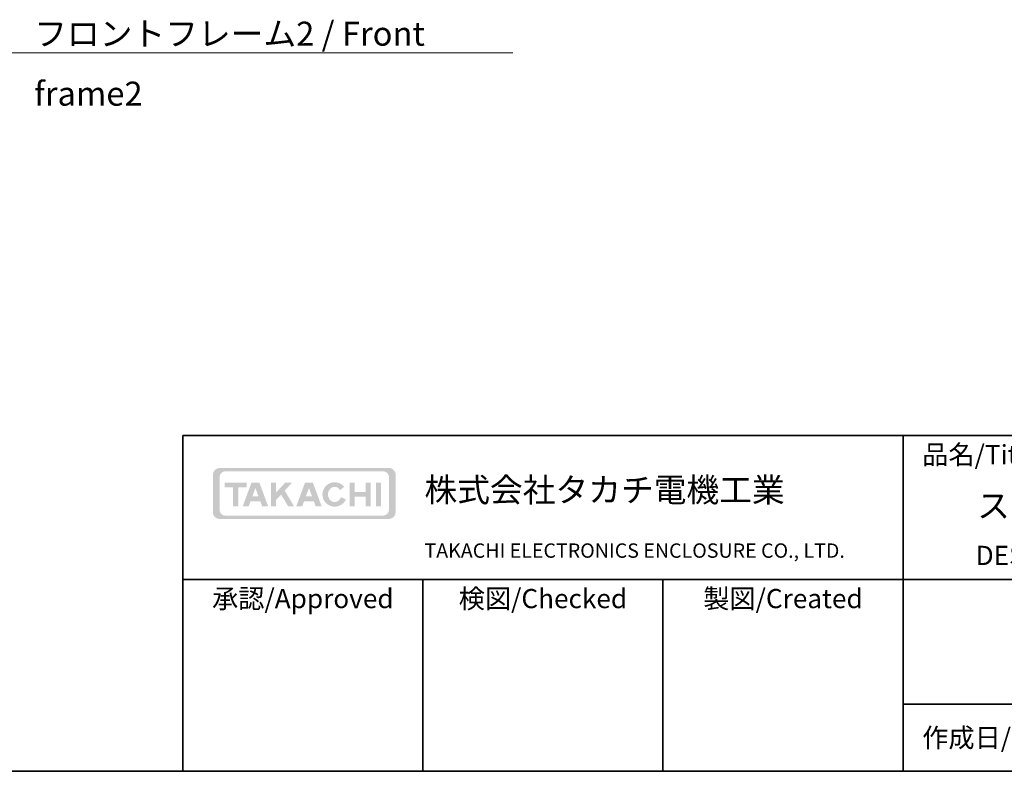
# Model space of a CAD drawing. Units: millimetres. Extents: x 87 to 11301, y 48 to 1734.
# Drawn here: x 3408 to 3921, y 48 to 440 of the extents above; entities that cross this region are included whole.
import ezdxf
from ezdxf.enums import TextEntityAlignment as Align

# ---------------------------------------------------------------- set-up
doc = ezdxf.new("R2010")
doc.units = ezdxf.units.MM
doc.header["$LTSCALE"] = 6
for name, color, linetype, lineweight in [('Border (ISO)', 7, 'Continuous', 35), ('Hatch (ISO)', 1, 'Continuous', 18), ('Symbol (ISO)', 7, 'Continuous', 18), ('Title (ISO)', 7, 'Continuous', 35)]:
    doc.layers.add(name, color=color, linetype=linetype, lineweight=lineweight)
doc.styles.add('Note Text (TK)', font='txt')
doc.styles.add('文字スタイル67', font='arial.ttf')
doc.dimstyles.new('Default - Method 1b (TK)$7', dxfattribs={"dimscale": 6, "dimtxt": 2.5, "dimasz": 2.5, "dimexe": 1, "dimexo": 1.499999999999999, "dimgap": 1, "dimtad": 1, "dimtoh": 1, "dimrnd": 1e-08, "dimdsep": 46, "dimtxsty": 'Note Text (TK)', "dimcen": 0.09, "dimdle": 5, "dimclrd": 100, "dimclre": 100, "dimclrt": 7, "dimadec": 1, "dimazin": 1, "dimtfac": 1, "dimtmove": 0, "dimatfit": 3, "dimfxl": 1, "dimtolj": 1, "dimlwd": -1, "dimlwe": -1, "dimarcsym": 0})

# ---------------------------------------------------------------- blocks, each defined once
blk = doc.blocks.new('図面枠 tk図枠')
at = {"layer": 'Border (ISO)'}
blk.add_line((14.50000000000001, 8.000000000000007), (405.4999999999999, 8.000000000000007), dxfattribs=at)
blk = doc.blocks.new('表題欄 tk表題欄')
at = {"layer": 'Hatch (ISO)'}
h = blk.add_hatch(color=256, dxfattribs=at)
edge = h.paths.add_edge_path(flags=0)
edge.add_arc((95.57537688673352, 236.2990653650367), 0.5958259999999996, 269.9999999999897, 360)
edge.add_line((96.17120288673351, 236.2990653650368), (96.17120288673348, 239.7107813650365))
edge.add_arc((95.5753768867335, 239.7107813650366), 0.5958259999999996, 0, 90.0000000000068)
edge.add_line((95.57537688673342, 240.3066073650366), (79.13710888673356, 240.3066073650366))
edge.add_arc((79.13710888673353, 239.7107813650366), 0.5958259999999996, 89.99999999999744, 180)
edge.add_line((78.54128288673353, 239.7107813650365), (78.54128288673331, 236.2990653650368))
edge.add_arc((79.13710888673332, 236.2990653650365), 0.5958259999999996, 180, 270.0000000000231)
edge.add_line((79.13710888673356, 235.7032393650365), (95.57537688673342, 235.7032393650367))
edge = h.paths.add_edge_path()
edge.add_line((77.83935088673357, 239.9556413650366), (77.83935088673357, 236.0542053650368))
edge.add_arc((78.54128288673346, 236.0542053650367), 0.7019319999998935, 180, 270.0000000000087)
edge.add_line((78.54128288673357, 235.3522733650368), (96.17120288673352, 235.3522733650368))
edge.add_arc((96.17120288673351, 236.0542053650367), 0.7019319999998921, 270, 360)
edge.add_line((96.8731348867334, 236.0542053650368), (96.87313488673352, 239.9556413650366))
edge.add_arc((96.1712028867336, 239.9556413650367), 0.7019319999998921, 0, 90.00000000000873)
edge.add_line((96.17120288673348, 240.6575733650367), (78.54128288673357, 240.6575733650366))
edge.add_arc((78.54128288673357, 239.9556413650366), 0.7019319999999984, 90, 180)
for points in [[(79.07181288673355, 239.1476033650369), (79.07181288673355, 238.6578833650367), (79.92066088673353, 238.6578833650367), (79.92066088673353, 236.6581933650368), (80.50832488673353, 236.6581933650368), (80.50832488673353, 238.6578833650367), (81.35717288673355, 238.6578833650367), (81.35717288673355, 239.1476033650369)], [(85.68407849525303, 236.6581933650368), (84.9434673993943, 237.8918698287545), (84.41792288673358, 237.3246628822781), (84.41792288673358, 236.6581933650368), (83.89555488673355, 236.6581933650368), (83.89555488673355, 239.1476033650369), (84.41792288673358, 239.1476033650369), (84.41792288673358, 238.0993979968839), (85.38913556809511, 239.1476033650369), (86.10696490847272, 239.1476033650369), (85.31925422435492, 238.2974470774499), (86.30334488673353, 236.6581933650368)], [(92.09142939614459, 239.1476033650369), (92.09142939614459, 236.6581933650368), (92.60971639614465, 236.6581933650368), (92.60971639614465, 237.6580383650368), (93.76872039614462, 237.6580383650368), (93.76872039614462, 236.6581933650368), (94.28700739614459, 236.6581933650368), (94.28700739614459, 239.1476033650369), (93.76872039614462, 239.1476033650369), (93.76872039614462, 238.1477583650367), (92.60971639614465, 238.1477583650367), (92.60971639614465, 239.1476033650369)], [(94.84202339614467, 239.1476033650369), (94.84202339614467, 236.6581933650368), (95.36439139614473, 236.6581933650368), (95.36439139614473, 239.1476033650369)]]:
    blk.add_hatch(color=256, dxfattribs=at).paths.add_polyline_path(points)
h = blk.add_hatch(color=256, dxfattribs=at)
h.paths.add_polyline_path([(82.59020695886475, 237.7110913650368), (81.95242681460243, 237.7110913650368), (82.27131688673356, 238.5794973650367)], flags=0)
h.paths.add_polyline_path([(82.77903014574996, 237.1968853650368), (81.76360362771717, 237.1968853650368), (81.56578886050404, 236.6581933650368), (80.94907288673355, 236.6581933650368), (81.86321688673357, 239.1476033650369), (82.67941688673353, 239.1476033650369), (83.59356088673351, 236.6581933650368), (82.97684491296302, 236.6581933650368)])
h = blk.add_hatch(color=256, dxfattribs=at)
h.paths.add_polyline_path([(87.52707281460246, 237.7110913650368), (88.16485295886469, 237.7110913650368), (87.84596288673359, 238.5794973650367)], flags=0)
h.paths.add_polyline_path([(87.14043486050403, 236.6581933650368), (87.3382496277172, 237.1968853650368), (88.35367614574989, 237.1968853650368), (88.551490912963, 236.6581933650368), (89.16820688673343, 236.6581933650368), (88.25406288673352, 239.1476033650369), (87.43786288673356, 239.1476033650369), (86.52371888673358, 236.6581933650368)])
h = blk.add_hatch(color=256, dxfattribs=at)
edge = h.paths.add_edge_path()
edge.add_arc((90.52309888673334, 237.9028983650369), 1.273272000000011, 38.55054079078439, 336.5820184016556)
edge.add_line((91.69149139614446, 237.3968543650369), (91.17255542714857, 237.6216113977801))
edge.add_ellipse((90.52309888673352, 237.9028983650369), major_axis=(0, -0.7998759999999119), ratio=0.8673469387756529, start_angle=128.5505407907963, end_angle=426.582018401653, ccw=False)
edge.add_line((91.09381514418376, 238.3576891122095), (91.51887237036831, 238.6964075050431))
at = {"layer": 'Title (ISO)'}
for p, q in [((74.70882392282105, 244.052739026017), (255.7088239228211, 244.052739026017)), ((74.70882392282105, 209.052739026017), (74.70882392282105, 244.052739026017)), ((149.7088239228211, 244.052739026017), (149.7088239228211, 209.052739026017)), ((74.70882392282105, 229.052739026017), (230.7088239228211, 229.052739026017)), ((99.70882392282108, 229.052739026017), (99.70882392282108, 209.052739026017)), ((124.708823922821, 229.052739026017), (124.708823922821, 209.052739026017)), ((149.7088239228211, 216.052739026017), (230.7088239228211, 216.052739026017)), ((255.7088239228211, 209.052739026017), (74.70882392282105, 209.052739026017))]:
    blk.add_line(p, q, dxfattribs=at)
at = {"layer": 'Title (ISO)', "color": 1, "char_height": 2.000000029802322, "line_spacing_factor": 1.5, "style": 'Note Text (TK)'}
for s, insert, attachment_point in [('\\fＭＳ Ｐゴシック|b0|i0;\\H2.0000;品名/Title', (151.708823922821, 242.052739026017), 4), ('\\fＭＳ Ｐゴシック|b0|i0;\\H2.0000;承認/Approved', (87.20882392282108, 227.052739026017), 5), ('\\fＭＳ Ｐゴシック|b0|i0;\\H2.0000;検図/Checked', (112.208823922821, 227.052739026017), 5), ('\\fＭＳ Ｐゴシック|b0|i0;\\H2.0000;製図/Created', (137.2088239228211, 227.052739026017), 5), ('\\fＭＳ Ｐゴシック|b0|i0;\\H2.0000;作成日/Date', (151.708823922821, 212.552739026017), 4)]:
    blk.add_mtext(s, dxfattribs=dict(at, insert=insert, attachment_point=attachment_point))
at = {"layer": 'Title (ISO)', "color": 7, "attachment_point": 4, "line_spacing_factor": 1.5, "style": 'Note Text (TK)'}
for s, insert, char_height in [('株式会社タカチ電機工業', (99.87313488673345, 238.052739026017), 2.5), ('\\fArial|b0|i0;\\H1.4986;TAKACHI ELECTRONICS ENCLOSURE CO., LTD.', (99.87313488673342, 232.052739026017), 1.49859994649887)]:
    blk.add_mtext(s, dxfattribs=dict(at, insert=insert, char_height=char_height))
at = {"layer": 'Title (ISO)', "color": 7}
for tag, p, height, style in [('<品名>_001', (157.4247330094969, 235.4760344384413), 2.5, 'Note Text (TK)'), ('<Title>_001', (157.2777188673935, 230.5513747487906), 2.000000029802322, '文字スタイル67'), ('<ページ_No.>_001', (238.0980284456275, 213.302739026017), 2.5, 'Note Text (TK)'), ('<総ページ数>_001', (246.7997329866371, 213.302739026017), 2.5, 'Note Text (TK)'), ('作成日_001', (175.6179145609817, 211.2601253517655), 2.5, 'Note Text (TK)')]:
    blk.add_attdef(tag, p, '', height=height, dxfattribs=dict(at, style=style))
at = {"layer": 'Title (ISO)', "color": 7, "style": 'Note Text (TK)'}
for tag, p in [('<尺度>', (243.2088239228211, 223.5527390260171)), ('<承認>', (87.20882392282108, 217.052739026017))]:
    blk.add_attdef(tag, text='', height=2.5, dxfattribs=at).set_placement(p, align=Align.MIDDLE_CENTER)

msp = doc.modelspace()

# ---------------------------------------------------------------- block references
at = {"xscale": 5, "yscale": 5, "zscale": 5}
msp.add_blockref('図面枠 tk図枠', (2370.499998744396, 8.000001267765157), dxfattribs=at)
ref = msp.add_blockref('表題欄 tk表題欄', (3119.455879130291, -997.26369386232), dxfattribs=dict(xscale=5, yscale=5, zscale=5))
ref.add_attrib('<品名>_001', 'ステップハンドル付システムケース', (3906.579544177775, 180.1164783298866), dxfattribs={"layer": 'Title (ISO)', "color": 7, "height": 12.5, "style": 'Note Text (TK)'})
ref.add_attrib('<Title>_001', 'DESKTOP ENCLOSURE with STAND HANDLE', (3905.844473467258, 155.493179881633), dxfattribs={"layer": 'Title (ISO)', "color": 7, "height": 10.00000014901161, "style": '文字スタイル67'})

# ---------------------------------------------------------------- texts
at = {"layer": 'Symbol (ISO)', "color": 7, "insert": (3415.614503182119, 438.5648488949839), "char_height": 12.5, "width": 258.4064245223999, "attachment_point": 1, "line_spacing_factor": 1.5, "style": 'Note Text (TK)'}
msp.add_mtext('{\\fＭＳ Ｐゴシック|b0|i0;フロントフレーム2 / Front frame2}', dxfattribs=at)

# ---------------------------------------------------------------- leaders
at = {"layer": 'Symbol (ISO)', "color": 100, "annotation_type": 0, "has_hookline": 1, "hookline_direction": 0, "text_width": 249.21875}
msp.add_leader([(3320.797257268918, 374.3722981413926), (3400.614503182119, 422.3322104924523), (3415.614503182119, 422.3322104924523)], dimstyle='Default - Method 1b (TK)$7', override={"dimgap": 0, "dimtad": 1}, dxfattribs=at)

doc.saveas('drawing.dxf')
